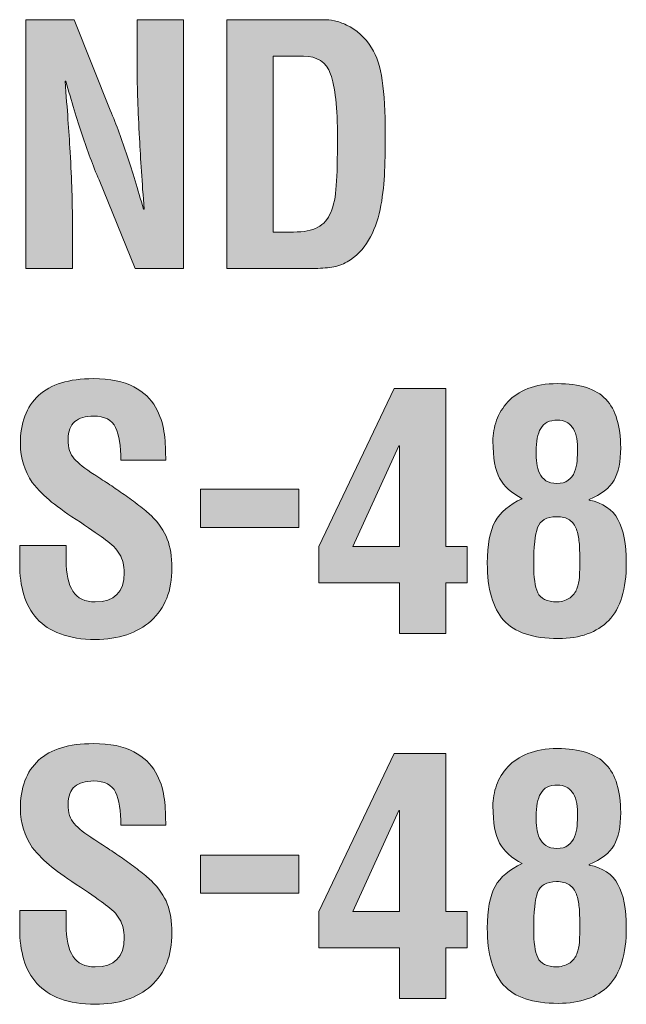
# Model space of a CAD drawing. Units: inches. Extents: x 78 to 1605, y 52 to 1045.
# Drawn here: x 964 to 973, y 583 to 597 of the extents above; entities that cross this region are included whole.
import ezdxf

# ---------------------------------------------------------------- set-up
doc = ezdxf.new("R2010")
doc.units = ezdxf.units.IN
doc.header["$MEASUREMENT"] = 0
doc.layers.add('Layer 1', color=7, linetype='Continuous')

msp = doc.modelspace()

# ---------------------------------------------------------------- hatches: boundary and pattern name
at = {"layer": 'Layer 1', "true_color": 0xffffff}
h = msp.add_hatch(color=7, dxfattribs=at)
h.dxf.hatch_style = 2
edge = h.paths.add_edge_path()
edge.add_spline(control_points=[(965.852, 596.86), (965.852, 596.86), (966.526, 596.86), (966.526, 596.86), (966.526, 596.86), (966.526, 593.246), (966.526, 593.246), (966.526, 593.246), (965.823, 593.246), (965.823, 593.246), (965.823, 593.246), (965.298, 594.532), (965.298, 594.532), (965.21, 594.741), (965.13, 594.959), (965.054, 595.186), (964.979, 595.412), (964.898, 595.674), (964.816, 595.969), (964.816, 595.969), (964.806, 595.969), (964.806, 595.969), (964.821, 595.754), (964.836, 595.568), (964.847, 595.412), (964.858, 595.257), (964.869, 595.099), (964.878, 594.938), (964.892, 594.729), (964.899, 594.54), (964.904, 594.372), (964.909, 594.202), (964.912, 594.054), (964.912, 593.926), (964.912, 593.926), (964.912, 593.246), (964.912, 593.246), (964.912, 593.246), (964.237, 593.246), (964.237, 593.246), (964.237, 593.246), (964.237, 596.86), (964.237, 596.86), (964.237, 596.86), (964.937, 596.86), (964.937, 596.86), (964.937, 596.86), (965.462, 595.545), (965.462, 595.545), (965.551, 595.33), (965.634, 595.108), (965.709, 594.882), (965.784, 594.656), (965.863, 594.398), (965.943, 594.108), (965.943, 594.108), (965.953, 594.108), (965.953, 594.108), (965.924, 594.497), (965.901, 594.84), (965.886, 595.135), (965.863, 595.54), (965.852, 595.879), (965.852, 596.151), (965.852, 596.151), (965.852, 596.86), (965.852, 596.86)], knot_values=[0, 0, 0, 0, 1, 1, 1, 2, 2, 2, 3, 3, 3, 4, 4, 4, 5, 5, 5, 6, 6, 6, 7, 7, 7, 8, 8, 8, 9, 9, 9, 10, 10, 10, 11, 11, 11, 12, 12, 12, 13, 13, 13, 14, 14, 14, 15, 15, 15, 16, 16, 16, 17, 17, 17, 18, 18, 18, 19, 19, 19, 20, 20, 20, 21, 21, 21, 22, 22, 22, 22], degree=3, periodic=1)
h = msp.add_hatch(color=7, dxfattribs=at)
h.dxf.hatch_style = 2
edge = h.paths.add_edge_path()
edge.add_spline(control_points=[(967.153, 593.246), (967.153, 593.246), (967.153, 596.86), (967.153, 596.86), (967.153, 596.86), (968.561, 596.86), (968.561, 596.86), (968.608, 596.86), (968.661, 596.855), (968.72, 596.844), (968.777, 596.832), (968.836, 596.812), (968.894, 596.783), (969.044, 596.713), (969.166, 596.602), (969.259, 596.451), (969.334, 596.332), (969.385, 596.174), (969.414, 595.976), (969.442, 595.779), (969.457, 595.521), (969.457, 595.203), (969.457, 594.962), (969.453, 594.76), (969.444, 594.596), (969.438, 594.432), (969.415, 594.268), (969.383, 594.102), (969.349, 593.936), (969.293, 593.787), (969.216, 593.655), (969.139, 593.523), (969.034, 593.419), (968.902, 593.342), (968.836, 593.304), (968.762, 593.277), (968.682, 593.265), (968.601, 593.252), (968.507, 593.246), (968.401, 593.246), (968.401, 593.246), (967.153, 593.246), (967.153, 593.246)], knot_values=[0, 0, 0, 0, 1, 1, 1, 2, 2, 2, 3, 3, 3, 4, 4, 4, 5, 5, 5, 6, 6, 6, 7, 7, 7, 8, 8, 8, 9, 9, 9, 10, 10, 10, 11, 11, 11, 12, 12, 12, 13, 13, 13, 14, 14, 14, 14], degree=3, periodic=1)
edge = h.paths.add_edge_path()
edge.add_spline(control_points=[(968.122, 593.775), (968.272, 593.775), (968.392, 593.799), (968.476, 593.844), (968.561, 593.889), (968.625, 593.96), (968.666, 594.061), (968.709, 594.16), (968.735, 594.291), (968.746, 594.453), (968.758, 594.615), (968.763, 594.845), (968.763, 595.14), (968.763, 595.583), (968.73, 595.893), (968.664, 596.068), (968.599, 596.243), (968.468, 596.331), (968.271, 596.331), (968.271, 596.331), (967.827, 596.331), (967.827, 596.331), (967.827, 596.331), (967.827, 593.775), (967.827, 593.775), (967.827, 593.775), (968.122, 593.775), (968.122, 593.775)], knot_values=[0, 0, 0, 0, 1, 1, 1, 2, 2, 2, 3, 3, 3, 4, 4, 4, 5, 5, 5, 6, 6, 6, 7, 7, 7, 8, 8, 8, 9, 9, 9, 9], degree=3, periodic=1)
h = msp.add_hatch(color=7, dxfattribs=at)
h.dxf.hatch_style = 2
edge = h.paths.add_edge_path()
edge.add_spline(control_points=[(965.615, 590.46), (965.615, 590.667), (965.59, 590.827), (965.539, 590.937), (965.487, 591.046), (965.381, 591.101), (965.221, 591.101), (965.102, 591.101), (965.01, 591.073), (964.946, 591.021), (964.881, 590.968), (964.849, 590.882), (964.849, 590.763), (964.849, 590.64), (964.879, 590.548), (964.938, 590.481), (964.998, 590.415), (965.094, 590.339), (965.226, 590.251), (965.226, 590.251), (965.235, 590.247), (965.235, 590.247), (965.315, 590.196), (965.39, 590.147), (965.457, 590.103), (965.524, 590.058), (965.594, 590.011), (965.664, 589.96), (965.734, 589.911), (965.807, 589.858), (965.879, 589.804), (965.95, 589.749), (966.01, 589.698), (966.054, 589.655), (966.167, 589.546), (966.245, 589.433), (966.29, 589.315), (966.335, 589.198), (966.358, 589.058), (966.358, 588.897), (966.358, 588.563), (966.256, 588.308), (966.054, 588.128), (965.852, 587.946), (965.582, 587.856), (965.244, 587.856), (965.049, 587.856), (964.88, 587.884), (964.739, 587.937), (964.597, 587.989), (964.482, 588.063), (964.396, 588.159), (964.31, 588.257), (964.246, 588.372), (964.206, 588.505), (964.165, 588.638), (964.146, 588.788), (964.146, 588.956), (964.146, 588.956), (964.146, 589.222), (964.146, 589.222), (964.146, 589.222), (964.82, 589.222), (964.82, 589.222), (964.82, 589.222), (964.82, 589.009), (964.82, 589.009), (964.82, 588.81), (964.854, 588.657), (964.92, 588.556), (964.985, 588.452), (965.094, 588.401), (965.244, 588.401), (965.524, 588.401), (965.664, 588.544), (965.664, 588.825), (965.664, 588.929), (965.642, 589.019), (965.597, 589.097), (965.551, 589.173), (965.483, 589.241), (965.394, 589.304), (965.316, 589.364), (965.194, 589.448), (965.028, 589.558), (964.854, 589.671), (964.715, 589.769), (964.61, 589.853), (964.506, 589.935), (964.412, 590.03), (964.328, 590.138), (964.214, 590.306), (964.155, 590.491), (964.155, 590.69), (964.155, 591.003), (964.243, 591.239), (964.421, 591.401), (964.597, 591.563), (964.862, 591.646), (965.216, 591.646), (965.46, 591.646), (965.655, 591.606), (965.802, 591.526), (965.947, 591.448), (966.054, 591.349), (966.12, 591.231), (966.185, 591.112), (966.227, 590.995), (966.242, 590.878), (966.258, 590.763), (966.267, 590.636), (966.267, 590.499), (966.267, 590.499), (966.267, 590.46), (966.267, 590.46), (966.267, 590.46), (965.615, 590.46), (965.615, 590.46)], knot_values=[0, 0, 0, 0, 1, 1, 1, 2, 2, 2, 3, 3, 3, 4, 4, 4, 5, 5, 5, 6, 6, 6, 7, 7, 7, 8, 8, 8, 9, 9, 9, 10, 10, 10, 11, 11, 11, 12, 12, 12, 13, 13, 13, 14, 14, 14, 15, 15, 15, 16, 16, 16, 17, 17, 17, 18, 18, 18, 19, 19, 19, 20, 20, 20, 21, 21, 21, 22, 22, 22, 23, 23, 23, 24, 24, 24, 25, 25, 25, 26, 26, 26, 27, 27, 27, 28, 28, 28, 29, 29, 29, 30, 30, 30, 31, 31, 31, 32, 32, 32, 33, 33, 33, 34, 34, 34, 35, 35, 35, 36, 36, 36, 37, 37, 37, 38, 38, 38, 39, 39, 39, 39], degree=3, periodic=1)
h = msp.add_hatch(color=7, dxfattribs=at)
h.dxf.hatch_style = 2
h.paths.add_polyline_path([(970.338, 591.501), (970.338, 589.206), (970.646, 589.206), (970.646, 588.677), (970.338, 588.677), (970.338, 587.944), (969.663, 587.944), (969.663, 588.677), (968.492, 588.677), (968.492, 589.206), (969.586, 591.501)])
h.paths.add_polyline_path([(969.663, 589.206), (969.663, 590.671), (969.653, 590.671), (968.988, 589.206)])
h = msp.add_hatch(color=7, dxfattribs=at)
h.dxf.hatch_style = 2
edge = h.paths.add_edge_path()
edge.add_spline(control_points=[(971.118, 590.198), (971.055, 590.315), (971.022, 590.495), (971.022, 590.739), (971.022, 590.843), (971.04, 590.942), (971.075, 591.04), (971.11, 591.138), (971.165, 591.228), (971.239, 591.308), (971.313, 591.388), (971.41, 591.452), (971.53, 591.501), (971.651, 591.55), (971.793, 591.573), (971.957, 591.573), (972.284, 591.573), (972.521, 591.497), (972.663, 591.345), (972.807, 591.19), (972.878, 590.958), (972.878, 590.642), (972.878, 590.44), (972.846, 590.282), (972.782, 590.169), (972.717, 590.054), (972.597, 589.962), (972.42, 589.89), (972.42, 589.89), (972.42, 589.882), (972.42, 589.882), (972.619, 589.839), (972.759, 589.745), (972.839, 589.599), (972.919, 589.452), (972.96, 589.243), (972.96, 588.97), (972.96, 588.585), (972.875, 588.306), (972.704, 588.132), (972.534, 587.958), (972.29, 587.87), (971.972, 587.87), (971.6, 587.87), (971.334, 587.96), (971.177, 588.136), (971.02, 588.313), (970.94, 588.589), (970.94, 588.966), (970.94, 589.231), (970.979, 589.435), (971.054, 589.569), (971.129, 589.706), (971.261, 589.817), (971.447, 589.901), (971.292, 589.983), (971.184, 590.083), (971.118, 590.198)], knot_values=[0, 0, 0, 0, 1, 1, 1, 2, 2, 2, 3, 3, 3, 4, 4, 4, 5, 5, 5, 6, 6, 6, 7, 7, 7, 8, 8, 8, 9, 9, 9, 10, 10, 10, 11, 11, 11, 12, 12, 12, 13, 13, 13, 14, 14, 14, 15, 15, 15, 16, 16, 16, 17, 17, 17, 18, 18, 18, 19, 19, 19, 19], degree=3, periodic=1)
edge = h.paths.add_edge_path()
edge.add_spline(control_points=[(971.673, 588.536), (971.711, 588.45), (971.807, 588.405), (971.957, 588.401), (972.034, 588.407), (972.097, 588.429), (972.143, 588.462), (972.189, 588.495), (972.223, 588.538), (972.241, 588.593), (972.261, 588.646), (972.273, 588.702), (972.278, 588.763), (972.283, 588.823), (972.284, 588.905), (972.284, 589.003), (972.284, 589.11), (972.282, 589.198), (972.275, 589.267), (972.269, 589.335), (972.256, 589.399), (972.234, 589.458), (972.213, 589.515), (972.181, 589.56), (972.133, 589.593), (972.087, 589.624), (972.024, 589.64), (971.947, 589.64), (971.8, 589.638), (971.708, 589.585), (971.671, 589.483), (971.633, 589.382), (971.615, 589.202), (971.615, 588.946), (971.615, 588.759), (971.634, 588.624), (971.673, 588.536)], knot_values=[0, 0, 0, 0, 1, 1, 1, 2, 2, 2, 3, 3, 3, 4, 4, 4, 5, 5, 5, 6, 6, 6, 7, 7, 7, 8, 8, 8, 9, 9, 9, 10, 10, 10, 11, 11, 11, 12, 12, 12, 12], degree=3, periodic=1)
edge = h.paths.add_edge_path()
edge.add_spline(control_points=[(972.116, 590.169), (972.158, 590.198), (972.188, 590.239), (972.207, 590.29), (972.228, 590.343), (972.239, 590.396), (972.244, 590.45), (972.249, 590.505), (972.252, 590.567), (972.252, 590.638), (972.252, 590.772), (972.226, 590.874), (972.175, 590.942), (972.123, 591.009), (972.052, 591.042), (971.962, 591.042), (971.843, 591.042), (971.762, 591.003), (971.716, 590.923), (971.671, 590.843), (971.649, 590.731), (971.649, 590.589), (971.649, 590.526), (971.652, 590.468), (971.659, 590.417), (971.665, 590.364), (971.679, 590.317), (971.699, 590.272), (971.72, 590.226), (971.752, 590.19), (971.793, 590.163), (971.835, 590.136), (971.889, 590.122), (971.952, 590.122), (972.021, 590.122), (972.075, 590.138), (972.116, 590.169)], knot_values=[0, 0, 0, 0, 1, 1, 1, 2, 2, 2, 3, 3, 3, 4, 4, 4, 5, 5, 5, 6, 6, 6, 7, 7, 7, 8, 8, 8, 9, 9, 9, 10, 10, 10, 11, 11, 11, 12, 12, 12, 12], degree=3, periodic=1)
h = msp.add_hatch(color=7, dxfattribs=at)
h.dxf.hatch_style = 2
h.paths.add_polyline_path([(966.772, 589.485), (966.772, 590.038), (968.202, 590.038), (968.202, 589.485)])
h = msp.add_hatch(color=7, dxfattribs=at)
h.dxf.hatch_style = 2
edge = h.paths.add_edge_path()
edge.add_spline(control_points=[(965.615, 585.157), (965.615, 585.366), (965.59, 585.524), (965.539, 585.636), (965.487, 585.745), (965.381, 585.8), (965.221, 585.8), (965.102, 585.8), (965.01, 585.772), (964.946, 585.72), (964.881, 585.667), (964.849, 585.579), (964.849, 585.462), (964.849, 585.339), (964.879, 585.245), (964.938, 585.181), (964.998, 585.114), (965.094, 585.038), (965.226, 584.95), (965.226, 584.95), (965.235, 584.944), (965.235, 584.944), (965.315, 584.894), (965.39, 584.847), (965.457, 584.802), (965.524, 584.757), (965.594, 584.71), (965.664, 584.659), (965.734, 584.608), (965.807, 584.556), (965.879, 584.501), (965.95, 584.448), (966.01, 584.397), (966.054, 584.353), (966.167, 584.243), (966.245, 584.13), (966.29, 584.013), (966.335, 583.896), (966.358, 583.757), (966.358, 583.597), (966.358, 583.263), (966.256, 583.005), (966.054, 582.825), (965.852, 582.646), (965.582, 582.556), (965.244, 582.556), (965.049, 582.556), (964.88, 582.581), (964.739, 582.634), (964.597, 582.688), (964.482, 582.763), (964.396, 582.858), (964.31, 582.956), (964.246, 583.069), (964.206, 583.202), (964.165, 583.337), (964.146, 583.487), (964.146, 583.653), (964.146, 583.653), (964.146, 583.919), (964.146, 583.919), (964.146, 583.919), (964.82, 583.919), (964.82, 583.919), (964.82, 583.919), (964.82, 583.708), (964.82, 583.708), (964.82, 583.509), (964.854, 583.356), (964.92, 583.253), (964.985, 583.151), (965.094, 583.099), (965.244, 583.099), (965.524, 583.099), (965.664, 583.241), (965.664, 583.524), (965.664, 583.626), (965.642, 583.718), (965.597, 583.794), (965.551, 583.872), (965.483, 583.94), (965.394, 584.001), (965.316, 584.062), (965.194, 584.147), (965.028, 584.257), (964.854, 584.37), (964.715, 584.468), (964.61, 584.552), (964.506, 584.634), (964.412, 584.729), (964.328, 584.835), (964.214, 585.005), (964.155, 585.19), (964.155, 585.39), (964.155, 585.7), (964.243, 585.938), (964.421, 586.101), (964.597, 586.263), (964.862, 586.343), (965.216, 586.343), (965.46, 586.343), (965.655, 586.304), (965.802, 586.226), (965.947, 586.147), (966.054, 586.048), (966.12, 585.929), (966.185, 585.81), (966.227, 585.692), (966.242, 585.577), (966.258, 585.462), (966.267, 585.335), (966.267, 585.196), (966.267, 585.196), (966.267, 585.157), (966.267, 585.157), (966.267, 585.157), (965.615, 585.157), (965.615, 585.157)], knot_values=[0, 0, 0, 0, 1, 1, 1, 2, 2, 2, 3, 3, 3, 4, 4, 4, 5, 5, 5, 6, 6, 6, 7, 7, 7, 8, 8, 8, 9, 9, 9, 10, 10, 10, 11, 11, 11, 12, 12, 12, 13, 13, 13, 14, 14, 14, 15, 15, 15, 16, 16, 16, 17, 17, 17, 18, 18, 18, 19, 19, 19, 20, 20, 20, 21, 21, 21, 22, 22, 22, 23, 23, 23, 24, 24, 24, 25, 25, 25, 26, 26, 26, 27, 27, 27, 28, 28, 28, 29, 29, 29, 30, 30, 30, 31, 31, 31, 32, 32, 32, 33, 33, 33, 34, 34, 34, 35, 35, 35, 36, 36, 36, 37, 37, 37, 38, 38, 38, 39, 39, 39, 39], degree=3, periodic=1)
h = msp.add_hatch(color=7, dxfattribs=at)
h.dxf.hatch_style = 2
edge = h.paths.add_edge_path()
edge.add_spline(control_points=[(971.118, 584.897), (971.055, 585.013), (971.022, 585.192), (971.022, 585.438), (971.022, 585.54), (971.04, 585.64), (971.075, 585.739), (971.11, 585.837), (971.165, 585.925), (971.239, 586.007), (971.313, 586.087), (971.41, 586.149), (971.53, 586.198), (971.651, 586.247), (971.793, 586.271), (971.957, 586.271), (972.284, 586.271), (972.521, 586.194), (972.663, 586.042), (972.807, 585.89), (972.878, 585.655), (972.878, 585.341), (972.878, 585.138), (972.846, 584.979), (972.782, 584.866), (972.717, 584.753), (972.597, 584.659), (972.42, 584.589), (972.42, 584.589), (972.42, 584.579), (972.42, 584.579), (972.619, 584.538), (972.759, 584.444), (972.839, 584.298), (972.919, 584.151), (972.96, 583.942), (972.96, 583.669), (972.96, 583.282), (972.875, 583.003), (972.704, 582.829), (972.534, 582.655), (972.29, 582.569), (971.972, 582.569), (971.6, 582.569), (971.334, 582.657), (971.177, 582.835), (971.02, 583.011), (970.94, 583.288), (970.94, 583.663), (970.94, 583.931), (970.979, 584.132), (971.054, 584.269), (971.129, 584.405), (971.261, 584.515), (971.447, 584.599), (971.292, 584.683), (971.184, 584.782), (971.118, 584.897)], knot_values=[0, 0, 0, 0, 1, 1, 1, 2, 2, 2, 3, 3, 3, 4, 4, 4, 5, 5, 5, 6, 6, 6, 7, 7, 7, 8, 8, 8, 9, 9, 9, 10, 10, 10, 11, 11, 11, 12, 12, 12, 13, 13, 13, 14, 14, 14, 15, 15, 15, 16, 16, 16, 17, 17, 17, 18, 18, 18, 19, 19, 19, 19], degree=3, periodic=1)
edge = h.paths.add_edge_path()
edge.add_spline(control_points=[(971.673, 583.235), (971.711, 583.147), (971.807, 583.103), (971.957, 583.099), (972.034, 583.106), (972.097, 583.126), (972.143, 583.159), (972.189, 583.194), (972.223, 583.237), (972.241, 583.29), (972.261, 583.343), (972.273, 583.401), (972.278, 583.46), (972.283, 583.522), (972.284, 583.603), (972.284, 583.702), (972.284, 583.808), (972.282, 583.896), (972.275, 583.964), (972.269, 584.034), (972.256, 584.097), (972.234, 584.155), (972.213, 584.214), (972.181, 584.259), (972.133, 584.29), (972.087, 584.321), (972.024, 584.339), (971.947, 584.339), (971.8, 584.335), (971.708, 584.282), (971.671, 584.183), (971.633, 584.081), (971.615, 583.901), (971.615, 583.644), (971.615, 583.458), (971.634, 583.321), (971.673, 583.235)], knot_values=[0, 0, 0, 0, 1, 1, 1, 2, 2, 2, 3, 3, 3, 4, 4, 4, 5, 5, 5, 6, 6, 6, 7, 7, 7, 8, 8, 8, 9, 9, 9, 10, 10, 10, 11, 11, 11, 12, 12, 12, 12], degree=3, periodic=1)
edge = h.paths.add_edge_path()
edge.add_spline(control_points=[(972.116, 584.866), (972.158, 584.896), (972.188, 584.938), (972.207, 584.989), (972.228, 585.04), (972.239, 585.093), (972.244, 585.147), (972.249, 585.202), (972.252, 585.265), (972.252, 585.337), (972.252, 585.47), (972.226, 585.571), (972.175, 585.64), (972.123, 585.706), (972.052, 585.741), (971.962, 585.741), (971.843, 585.741), (971.762, 585.7), (971.716, 585.62), (971.671, 585.54), (971.649, 585.429), (971.649, 585.288), (971.649, 585.224), (971.652, 585.165), (971.659, 585.114), (971.665, 585.063), (971.679, 585.015), (971.699, 584.97), (971.72, 584.925), (971.752, 584.89), (971.793, 584.862), (971.835, 584.835), (971.889, 584.819), (971.952, 584.819), (972.021, 584.819), (972.075, 584.835), (972.116, 584.866)], knot_values=[0, 0, 0, 0, 1, 1, 1, 2, 2, 2, 3, 3, 3, 4, 4, 4, 5, 5, 5, 6, 6, 6, 7, 7, 7, 8, 8, 8, 9, 9, 9, 10, 10, 10, 11, 11, 11, 12, 12, 12, 12], degree=3, periodic=1)
h = msp.add_hatch(color=7, dxfattribs=at)
h.dxf.hatch_style = 2
h.paths.add_polyline_path([(970.338, 586.198), (970.338, 583.903), (970.646, 583.903), (970.646, 583.374), (970.338, 583.374), (970.338, 582.642), (969.663, 582.642), (969.663, 583.374), (968.492, 583.374), (968.492, 583.903), (969.586, 586.198)])
h.paths.add_polyline_path([(969.663, 583.903), (969.663, 585.37), (969.653, 585.37), (968.988, 583.903)])
h = msp.add_hatch(color=7, dxfattribs=at)
h.dxf.hatch_style = 2
h.paths.add_polyline_path([(966.772, 584.169), (966.772, 584.722), (968.202, 584.722), (968.202, 584.169)])

# ---------------------------------------------------------------- linework, layer by layer
at = {"layer": 'Layer 1', "lineweight": 0}
for points in [[(970.338, 591.501), (970.338, 589.206), (970.646, 589.206), (970.646, 588.677), (970.338, 588.677), (970.338, 587.944), (969.663, 587.944), (969.663, 588.677), (968.492, 588.677), (968.492, 589.206), (969.586, 591.501), (970.338, 591.501)], [(969.663, 589.206), (969.663, 590.671), (969.653, 590.671), (968.988, 589.206), (969.663, 589.206)], [(966.772, 589.485), (966.772, 590.038), (968.202, 590.038), (968.202, 589.485), (966.772, 589.485)], [(970.338, 586.198), (970.338, 583.903), (970.646, 583.903), (970.646, 583.374), (970.338, 583.374), (970.338, 582.642), (969.663, 582.642), (969.663, 583.374), (968.492, 583.374), (968.492, 583.903), (969.586, 586.198), (970.338, 586.198)], [(969.663, 583.903), (969.663, 585.37), (969.653, 585.37), (968.988, 583.903), (969.663, 583.903)], [(966.772, 584.169), (966.772, 584.722), (968.202, 584.722), (968.202, 584.169), (966.772, 584.169)]]:
    msp.add_lwpolyline(points, dxfattribs=at)
for points, knots in [([(965.852, 596.86), (965.852, 596.86), (966.526, 596.86), (966.526, 596.86), (966.526, 596.86), (966.526, 593.246), (966.526, 593.246), (966.526, 593.246), (965.823, 593.246), (965.823, 593.246), (965.823, 593.246), (965.298, 594.532), (965.298, 594.532), (965.21, 594.741), (965.13, 594.959), (965.054, 595.186), (964.979, 595.412), (964.898, 595.674), (964.816, 595.969), (964.816, 595.969), (964.806, 595.969), (964.806, 595.969), (964.821, 595.754), (964.836, 595.568), (964.847, 595.412), (964.858, 595.257), (964.869, 595.099), (964.878, 594.938), (964.892, 594.729), (964.899, 594.54), (964.904, 594.372), (964.909, 594.202), (964.912, 594.054), (964.912, 593.926), (964.912, 593.926), (964.912, 593.246), (964.912, 593.246), (964.912, 593.246), (964.237, 593.246), (964.237, 593.246), (964.237, 593.246), (964.237, 596.86), (964.237, 596.86), (964.237, 596.86), (964.937, 596.86), (964.937, 596.86), (964.937, 596.86), (965.462, 595.545), (965.462, 595.545), (965.551, 595.33), (965.634, 595.108), (965.709, 594.882), (965.784, 594.656), (965.863, 594.398), (965.943, 594.108), (965.943, 594.108), (965.953, 594.108), (965.953, 594.108), (965.924, 594.497), (965.901, 594.84), (965.886, 595.135), (965.863, 595.54), (965.852, 595.879), (965.852, 596.151), (965.852, 596.151), (965.852, 596.86), (965.852, 596.86)], [0, 0, 0, 0, 1, 1, 1, 2, 2, 2, 3, 3, 3, 4, 4, 4, 5, 5, 5, 6, 6, 6, 7, 7, 7, 8, 8, 8, 9, 9, 9, 10, 10, 10, 11, 11, 11, 12, 12, 12, 13, 13, 13, 14, 14, 14, 15, 15, 15, 16, 16, 16, 17, 17, 17, 18, 18, 18, 19, 19, 19, 20, 20, 20, 21, 21, 21, 22, 22, 22, 22]), ([(967.153, 593.246), (967.153, 593.246), (967.153, 596.86), (967.153, 596.86), (967.153, 596.86), (968.561, 596.86), (968.561, 596.86), (968.608, 596.86), (968.661, 596.855), (968.72, 596.844), (968.777, 596.832), (968.836, 596.812), (968.894, 596.783), (969.044, 596.713), (969.166, 596.602), (969.259, 596.451), (969.334, 596.332), (969.385, 596.174), (969.414, 595.976), (969.442, 595.779), (969.457, 595.521), (969.457, 595.203), (969.457, 594.962), (969.453, 594.76), (969.444, 594.596), (969.438, 594.432), (969.415, 594.268), (969.383, 594.102), (969.349, 593.936), (969.293, 593.787), (969.216, 593.655), (969.139, 593.523), (969.034, 593.419), (968.902, 593.342), (968.836, 593.304), (968.762, 593.277), (968.682, 593.265), (968.601, 593.252), (968.507, 593.246), (968.401, 593.246), (968.401, 593.246), (967.153, 593.246), (967.153, 593.246)], [0, 0, 0, 0, 1, 1, 1, 2, 2, 2, 3, 3, 3, 4, 4, 4, 5, 5, 5, 6, 6, 6, 7, 7, 7, 8, 8, 8, 9, 9, 9, 10, 10, 10, 11, 11, 11, 12, 12, 12, 13, 13, 13, 14, 14, 14, 14]), ([(968.122, 593.775), (968.272, 593.775), (968.392, 593.799), (968.476, 593.844), (968.561, 593.889), (968.625, 593.96), (968.666, 594.061), (968.709, 594.16), (968.735, 594.291), (968.746, 594.453), (968.758, 594.615), (968.763, 594.845), (968.763, 595.14), (968.763, 595.583), (968.73, 595.893), (968.664, 596.068), (968.599, 596.243), (968.468, 596.331), (968.271, 596.331), (968.271, 596.331), (967.827, 596.331), (967.827, 596.331), (967.827, 596.331), (967.827, 593.775), (967.827, 593.775), (967.827, 593.775), (968.122, 593.775), (968.122, 593.775)], [0, 0, 0, 0, 1, 1, 1, 2, 2, 2, 3, 3, 3, 4, 4, 4, 5, 5, 5, 6, 6, 6, 7, 7, 7, 8, 8, 8, 9, 9, 9, 9]), ([(965.615, 590.46), (965.615, 590.667), (965.59, 590.827), (965.539, 590.937), (965.487, 591.046), (965.381, 591.101), (965.221, 591.101), (965.102, 591.101), (965.01, 591.073), (964.946, 591.021), (964.881, 590.968), (964.849, 590.882), (964.849, 590.763), (964.849, 590.64), (964.879, 590.548), (964.938, 590.481), (964.998, 590.415), (965.094, 590.339), (965.226, 590.251), (965.226, 590.251), (965.235, 590.247), (965.235, 590.247), (965.315, 590.196), (965.39, 590.147), (965.457, 590.103), (965.524, 590.058), (965.594, 590.011), (965.664, 589.96), (965.734, 589.911), (965.807, 589.858), (965.879, 589.804), (965.95, 589.749), (966.01, 589.698), (966.054, 589.655), (966.167, 589.546), (966.245, 589.433), (966.29, 589.315), (966.335, 589.198), (966.358, 589.058), (966.358, 588.897), (966.358, 588.563), (966.256, 588.308), (966.054, 588.128), (965.852, 587.946), (965.582, 587.856), (965.244, 587.856), (965.049, 587.856), (964.88, 587.884), (964.739, 587.937), (964.597, 587.989), (964.482, 588.063), (964.396, 588.159), (964.31, 588.257), (964.246, 588.372), (964.206, 588.505), (964.165, 588.638), (964.146, 588.788), (964.146, 588.956), (964.146, 588.956), (964.146, 589.222), (964.146, 589.222), (964.146, 589.222), (964.82, 589.222), (964.82, 589.222), (964.82, 589.222), (964.82, 589.009), (964.82, 589.009), (964.82, 588.81), (964.854, 588.657), (964.92, 588.556), (964.985, 588.452), (965.094, 588.401), (965.244, 588.401), (965.524, 588.401), (965.664, 588.544), (965.664, 588.825), (965.664, 588.929), (965.642, 589.019), (965.597, 589.097), (965.551, 589.173), (965.483, 589.241), (965.394, 589.304), (965.316, 589.364), (965.194, 589.448), (965.028, 589.558), (964.854, 589.671), (964.715, 589.769), (964.61, 589.853), (964.506, 589.935), (964.412, 590.03), (964.328, 590.138), (964.214, 590.306), (964.155, 590.491), (964.155, 590.69), (964.155, 591.003), (964.243, 591.239), (964.421, 591.401), (964.597, 591.563), (964.862, 591.646), (965.216, 591.646), (965.46, 591.646), (965.655, 591.606), (965.802, 591.526), (965.947, 591.448), (966.054, 591.349), (966.12, 591.231), (966.185, 591.112), (966.227, 590.995), (966.242, 590.878), (966.258, 590.763), (966.267, 590.636), (966.267, 590.499), (966.267, 590.499), (966.267, 590.46), (966.267, 590.46), (966.267, 590.46), (965.615, 590.46), (965.615, 590.46)], [0, 0, 0, 0, 1, 1, 1, 2, 2, 2, 3, 3, 3, 4, 4, 4, 5, 5, 5, 6, 6, 6, 7, 7, 7, 8, 8, 8, 9, 9, 9, 10, 10, 10, 11, 11, 11, 12, 12, 12, 13, 13, 13, 14, 14, 14, 15, 15, 15, 16, 16, 16, 17, 17, 17, 18, 18, 18, 19, 19, 19, 20, 20, 20, 21, 21, 21, 22, 22, 22, 23, 23, 23, 24, 24, 24, 25, 25, 25, 26, 26, 26, 27, 27, 27, 28, 28, 28, 29, 29, 29, 30, 30, 30, 31, 31, 31, 32, 32, 32, 33, 33, 33, 34, 34, 34, 35, 35, 35, 36, 36, 36, 37, 37, 37, 38, 38, 38, 39, 39, 39, 39]), ([(971.118, 590.198), (971.055, 590.315), (971.022, 590.495), (971.022, 590.739), (971.022, 590.843), (971.04, 590.942), (971.075, 591.04), (971.11, 591.138), (971.165, 591.228), (971.239, 591.308), (971.313, 591.388), (971.41, 591.452), (971.53, 591.501), (971.651, 591.55), (971.793, 591.573), (971.957, 591.573), (972.284, 591.573), (972.521, 591.497), (972.663, 591.345), (972.807, 591.19), (972.878, 590.958), (972.878, 590.642), (972.878, 590.44), (972.846, 590.282), (972.782, 590.169), (972.717, 590.054), (972.597, 589.962), (972.42, 589.89), (972.42, 589.89), (972.42, 589.882), (972.42, 589.882), (972.619, 589.839), (972.759, 589.745), (972.839, 589.599), (972.919, 589.452), (972.96, 589.243), (972.96, 588.97), (972.96, 588.585), (972.875, 588.306), (972.704, 588.132), (972.534, 587.958), (972.29, 587.87), (971.972, 587.87), (971.6, 587.87), (971.334, 587.96), (971.177, 588.136), (971.02, 588.313), (970.94, 588.589), (970.94, 588.966), (970.94, 589.231), (970.979, 589.435), (971.054, 589.569), (971.129, 589.706), (971.261, 589.817), (971.447, 589.901), (971.292, 589.983), (971.184, 590.083), (971.118, 590.198)], [0, 0, 0, 0, 1, 1, 1, 2, 2, 2, 3, 3, 3, 4, 4, 4, 5, 5, 5, 6, 6, 6, 7, 7, 7, 8, 8, 8, 9, 9, 9, 10, 10, 10, 11, 11, 11, 12, 12, 12, 13, 13, 13, 14, 14, 14, 15, 15, 15, 16, 16, 16, 17, 17, 17, 18, 18, 18, 19, 19, 19, 19]), ([(972.116, 590.169), (972.158, 590.198), (972.188, 590.239), (972.207, 590.29), (972.228, 590.343), (972.239, 590.396), (972.244, 590.45), (972.249, 590.505), (972.252, 590.567), (972.252, 590.638), (972.252, 590.772), (972.226, 590.874), (972.175, 590.942), (972.123, 591.009), (972.052, 591.042), (971.962, 591.042), (971.843, 591.042), (971.762, 591.003), (971.716, 590.923), (971.671, 590.843), (971.649, 590.731), (971.649, 590.589), (971.649, 590.526), (971.652, 590.468), (971.659, 590.417), (971.665, 590.364), (971.679, 590.317), (971.699, 590.272), (971.72, 590.226), (971.752, 590.19), (971.793, 590.163), (971.835, 590.136), (971.889, 590.122), (971.952, 590.122), (972.021, 590.122), (972.075, 590.138), (972.116, 590.169)], [0, 0, 0, 0, 1, 1, 1, 2, 2, 2, 3, 3, 3, 4, 4, 4, 5, 5, 5, 6, 6, 6, 7, 7, 7, 8, 8, 8, 9, 9, 9, 10, 10, 10, 11, 11, 11, 12, 12, 12, 12]), ([(971.673, 588.536), (971.711, 588.45), (971.807, 588.405), (971.957, 588.401), (972.034, 588.407), (972.097, 588.429), (972.143, 588.462), (972.189, 588.495), (972.223, 588.538), (972.241, 588.593), (972.261, 588.646), (972.273, 588.702), (972.278, 588.763), (972.283, 588.823), (972.284, 588.905), (972.284, 589.003), (972.284, 589.11), (972.282, 589.198), (972.275, 589.267), (972.269, 589.335), (972.256, 589.399), (972.234, 589.458), (972.213, 589.515), (972.181, 589.56), (972.133, 589.593), (972.087, 589.624), (972.024, 589.64), (971.947, 589.64), (971.8, 589.638), (971.708, 589.585), (971.671, 589.483), (971.633, 589.382), (971.615, 589.202), (971.615, 588.946), (971.615, 588.759), (971.634, 588.624), (971.673, 588.536)], [0, 0, 0, 0, 1, 1, 1, 2, 2, 2, 3, 3, 3, 4, 4, 4, 5, 5, 5, 6, 6, 6, 7, 7, 7, 8, 8, 8, 9, 9, 9, 10, 10, 10, 11, 11, 11, 12, 12, 12, 12]), ([(965.615, 585.157), (965.615, 585.366), (965.59, 585.524), (965.539, 585.636), (965.487, 585.745), (965.381, 585.8), (965.221, 585.8), (965.102, 585.8), (965.01, 585.772), (964.946, 585.72), (964.881, 585.667), (964.849, 585.579), (964.849, 585.462), (964.849, 585.339), (964.879, 585.245), (964.938, 585.181), (964.998, 585.114), (965.094, 585.038), (965.226, 584.95), (965.226, 584.95), (965.235, 584.944), (965.235, 584.944), (965.315, 584.894), (965.39, 584.847), (965.457, 584.802), (965.524, 584.757), (965.594, 584.71), (965.664, 584.659), (965.734, 584.608), (965.807, 584.556), (965.879, 584.501), (965.95, 584.448), (966.01, 584.397), (966.054, 584.353), (966.167, 584.243), (966.245, 584.13), (966.29, 584.013), (966.335, 583.896), (966.358, 583.757), (966.358, 583.597), (966.358, 583.263), (966.256, 583.005), (966.054, 582.825), (965.852, 582.646), (965.582, 582.556), (965.244, 582.556), (965.049, 582.556), (964.88, 582.581), (964.739, 582.634), (964.597, 582.688), (964.482, 582.763), (964.396, 582.858), (964.31, 582.956), (964.246, 583.069), (964.206, 583.202), (964.165, 583.337), (964.146, 583.487), (964.146, 583.653), (964.146, 583.653), (964.146, 583.919), (964.146, 583.919), (964.146, 583.919), (964.82, 583.919), (964.82, 583.919), (964.82, 583.919), (964.82, 583.708), (964.82, 583.708), (964.82, 583.509), (964.854, 583.356), (964.92, 583.253), (964.985, 583.151), (965.094, 583.099), (965.244, 583.099), (965.524, 583.099), (965.664, 583.241), (965.664, 583.524), (965.664, 583.626), (965.642, 583.718), (965.597, 583.794), (965.551, 583.872), (965.483, 583.94), (965.394, 584.001), (965.316, 584.062), (965.194, 584.147), (965.028, 584.257), (964.854, 584.37), (964.715, 584.468), (964.61, 584.552), (964.506, 584.634), (964.412, 584.729), (964.328, 584.835), (964.214, 585.005), (964.155, 585.19), (964.155, 585.39), (964.155, 585.7), (964.243, 585.938), (964.421, 586.101), (964.597, 586.263), (964.862, 586.343), (965.216, 586.343), (965.46, 586.343), (965.655, 586.304), (965.802, 586.226), (965.947, 586.147), (966.054, 586.048), (966.12, 585.929), (966.185, 585.81), (966.227, 585.692), (966.242, 585.577), (966.258, 585.462), (966.267, 585.335), (966.267, 585.196), (966.267, 585.196), (966.267, 585.157), (966.267, 585.157), (966.267, 585.157), (965.615, 585.157), (965.615, 585.157)], [0, 0, 0, 0, 1, 1, 1, 2, 2, 2, 3, 3, 3, 4, 4, 4, 5, 5, 5, 6, 6, 6, 7, 7, 7, 8, 8, 8, 9, 9, 9, 10, 10, 10, 11, 11, 11, 12, 12, 12, 13, 13, 13, 14, 14, 14, 15, 15, 15, 16, 16, 16, 17, 17, 17, 18, 18, 18, 19, 19, 19, 20, 20, 20, 21, 21, 21, 22, 22, 22, 23, 23, 23, 24, 24, 24, 25, 25, 25, 26, 26, 26, 27, 27, 27, 28, 28, 28, 29, 29, 29, 30, 30, 30, 31, 31, 31, 32, 32, 32, 33, 33, 33, 34, 34, 34, 35, 35, 35, 36, 36, 36, 37, 37, 37, 38, 38, 38, 39, 39, 39, 39]), ([(971.118, 584.897), (971.055, 585.013), (971.022, 585.192), (971.022, 585.438), (971.022, 585.54), (971.04, 585.64), (971.075, 585.739), (971.11, 585.837), (971.165, 585.925), (971.239, 586.007), (971.313, 586.087), (971.41, 586.149), (971.53, 586.198), (971.651, 586.247), (971.793, 586.271), (971.957, 586.271), (972.284, 586.271), (972.521, 586.194), (972.663, 586.042), (972.807, 585.89), (972.878, 585.655), (972.878, 585.341), (972.878, 585.138), (972.846, 584.979), (972.782, 584.866), (972.717, 584.753), (972.597, 584.659), (972.42, 584.589), (972.42, 584.589), (972.42, 584.579), (972.42, 584.579), (972.619, 584.538), (972.759, 584.444), (972.839, 584.298), (972.919, 584.151), (972.96, 583.942), (972.96, 583.669), (972.96, 583.282), (972.875, 583.003), (972.704, 582.829), (972.534, 582.655), (972.29, 582.569), (971.972, 582.569), (971.6, 582.569), (971.334, 582.657), (971.177, 582.835), (971.02, 583.011), (970.94, 583.288), (970.94, 583.663), (970.94, 583.931), (970.979, 584.132), (971.054, 584.269), (971.129, 584.405), (971.261, 584.515), (971.447, 584.599), (971.292, 584.683), (971.184, 584.782), (971.118, 584.897)], [0, 0, 0, 0, 1, 1, 1, 2, 2, 2, 3, 3, 3, 4, 4, 4, 5, 5, 5, 6, 6, 6, 7, 7, 7, 8, 8, 8, 9, 9, 9, 10, 10, 10, 11, 11, 11, 12, 12, 12, 13, 13, 13, 14, 14, 14, 15, 15, 15, 16, 16, 16, 17, 17, 17, 18, 18, 18, 19, 19, 19, 19]), ([(972.116, 584.866), (972.158, 584.896), (972.188, 584.938), (972.207, 584.989), (972.228, 585.04), (972.239, 585.093), (972.244, 585.147), (972.249, 585.202), (972.252, 585.265), (972.252, 585.337), (972.252, 585.47), (972.226, 585.571), (972.175, 585.64), (972.123, 585.706), (972.052, 585.741), (971.962, 585.741), (971.843, 585.741), (971.762, 585.7), (971.716, 585.62), (971.671, 585.54), (971.649, 585.429), (971.649, 585.288), (971.649, 585.224), (971.652, 585.165), (971.659, 585.114), (971.665, 585.063), (971.679, 585.015), (971.699, 584.97), (971.72, 584.925), (971.752, 584.89), (971.793, 584.862), (971.835, 584.835), (971.889, 584.819), (971.952, 584.819), (972.021, 584.819), (972.075, 584.835), (972.116, 584.866)], [0, 0, 0, 0, 1, 1, 1, 2, 2, 2, 3, 3, 3, 4, 4, 4, 5, 5, 5, 6, 6, 6, 7, 7, 7, 8, 8, 8, 9, 9, 9, 10, 10, 10, 11, 11, 11, 12, 12, 12, 12]), ([(971.673, 583.235), (971.711, 583.147), (971.807, 583.103), (971.957, 583.099), (972.034, 583.106), (972.097, 583.126), (972.143, 583.159), (972.189, 583.194), (972.223, 583.237), (972.241, 583.29), (972.261, 583.343), (972.273, 583.401), (972.278, 583.46), (972.283, 583.522), (972.284, 583.603), (972.284, 583.702), (972.284, 583.808), (972.282, 583.896), (972.275, 583.964), (972.269, 584.034), (972.256, 584.097), (972.234, 584.155), (972.213, 584.214), (972.181, 584.259), (972.133, 584.29), (972.087, 584.321), (972.024, 584.339), (971.947, 584.339), (971.8, 584.335), (971.708, 584.282), (971.671, 584.183), (971.633, 584.081), (971.615, 583.901), (971.615, 583.644), (971.615, 583.458), (971.634, 583.321), (971.673, 583.235)], [0, 0, 0, 0, 1, 1, 1, 2, 2, 2, 3, 3, 3, 4, 4, 4, 5, 5, 5, 6, 6, 6, 7, 7, 7, 8, 8, 8, 9, 9, 9, 10, 10, 10, 11, 11, 11, 12, 12, 12, 12])]:
    msp.add_open_spline(points, degree=3, knots=knots, dxfattribs=at)

doc.saveas('drawing.dxf')
